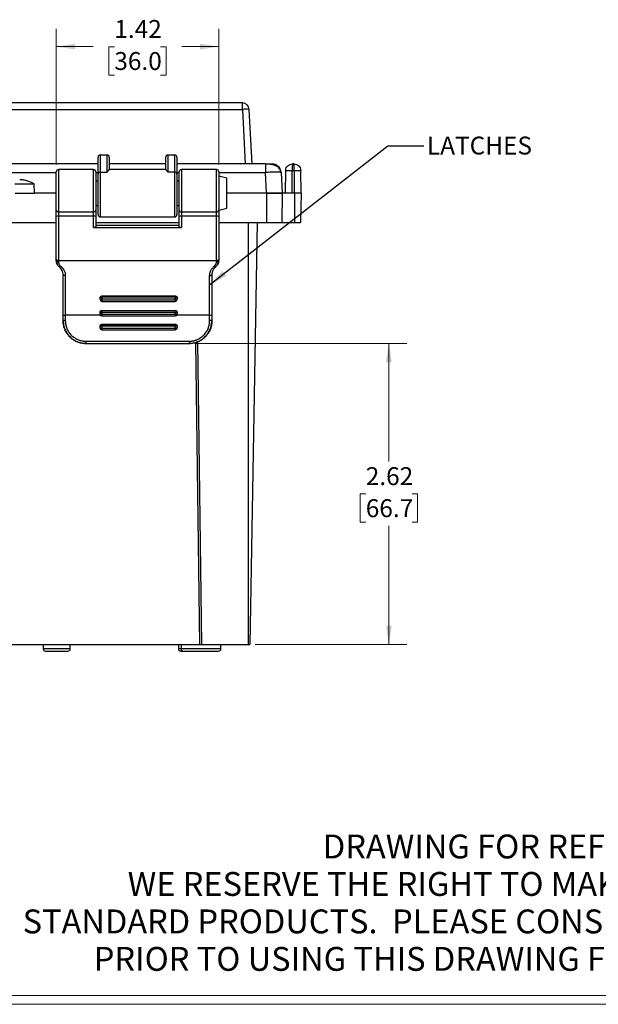
# Model space of a CAD drawing. Units: inches. Extents: x 0.3 to 29.7, y 0.3 to 21.7.
# Drawn here: x 16.3 to 20.3, y 0.3 to 7.1 of the extents above; entities that cross this region are included whole.
import ezdxf

# ---------------------------------------------------------------- set-up
doc = ezdxf.new("R2010")
doc.units = ezdxf.units.IN
doc.header["$MEASUREMENT"] = 0
doc.styles.add('SLDTEXTSTYLE0', font='TXT', dxfattribs={"width": 0.75})
doc.dimstyles.new('SLDDIMSTYLE0', dxfattribs={"dimtxt": 0.125, "dimasz": 0.13, "dimexe": 0, "dimexo": 0.0625, "dimgap": 0.03125, "dimtad": 0, "dimtih": 1, "dimtoh": 1, "dimlfac": 1.25, "dimrnd": 1e-09, "dimzin": 12, "dimdsep": 46, "dimtxsty": 'SLDTEXTSTYLE0', "dimsah": 1, "dimcen": 0.09, "dimadec": 0, "dimazin": 3, "dimtfac": 1, "dimtofl": 0, "dimtmove": 0, "dimatfit": 3, "dimfxl": 1, "dimfrac": 2, "dimtolj": 1, "dimtzin": 12, "dimarcsym": 0})
doc.dimstyles.new('SLDDIMSTYLE1', dxfattribs={"dimtxt": 0.18, "dimasz": 0.13, "dimexe": 0, "dimexo": 0.0625, "dimgap": 0, "dimtad": 0, "dimtih": 1, "dimtoh": 1, "dimdec": 0, "dimrnd": 1e-09, "dimzin": 0, "dimdsep": 46, "dimtxsty": 'Standard', "dimsah": 1, "dimcen": 0.09, "dimadec": 0, "dimazin": 0, "dimtfac": 0.13, "dimtdec": 0, "dimtofl": 0, "dimtmove": 0, "dimatfit": 3, "dimfxl": 1, "dimfrac": 2, "dimtolj": 1, "dimtzin": 0, "dimarcsym": 0})

# ---------------------------------------------------------------- blocks, each defined once
blk = doc.blocks.new('_D_6')
at = {"color": 7, "linetype": 'Continuous', "lineweight": 0}
for p, q in [((16.5346, 6.1296), (16.5346, 7.0786)), ((17.6685, 6.1296), (17.6685, 7.0786)), ((16.5346, 6.9536), (16.7922, 6.9536)), ((16.9399, 6.9526), (16.9018, 6.9526)), ((16.9018, 6.9526), (16.9018, 6.7542)), ((17.2632, 6.9526), (17.3013, 6.9526)), ((17.3013, 6.9526), (17.3013, 6.7542)), ((17.6685, 6.9536), (17.4109, 6.9536)), ((16.9018, 6.7542), (16.9399, 6.7542)), ((17.3013, 6.7542), (17.2632, 6.7542))]:
    blk.add_line(p, q, dxfattribs=at)
at = {"color": 7, "linetype": 'Continuous', "lineweight": 18}
for points in [[(16.5346, 6.9536), (16.6646, 6.9336), (16.6646, 6.9736)], [(17.6685, 6.9536), (17.5385, 6.9736), (17.5385, 6.9336)]]:
    blk.add_solid(points, dxfattribs=at)
at = {"color": 7, "linetype": 'Continuous', "lineweight": 18, "char_height": 0.125, "attachment_point": 1, "style": 'SLDTEXTSTYLE0'}
for s, insert in [('1.42', (16.9399, 7.1391)), ('36.0', (16.9399, 6.9153))]:
    blk.add_mtext(s, dxfattribs=dict(at, insert=insert))
blk = doc.blocks.new('_D_8')
at = {"color": 7, "linetype": 'Continuous', "lineweight": 0}
for p, q in [((17.513, 4.8801), (18.9823, 4.8801)), ((18.8573, 4.8801), (18.8573, 4.0563)), ((18.6957, 3.8306), (18.6576, 3.8306)), ((18.6576, 3.8306), (18.6576, 3.6322)), ((19.019, 3.8306), (19.0571, 3.8306)), ((19.0571, 3.8306), (19.0571, 3.6322)), ((18.6576, 3.6322), (18.6957, 3.6322)), ((18.8573, 2.7803), (18.8573, 3.6068)), ((19.0571, 3.6322), (19.019, 3.6322)), ((17.9243, 2.7803), (18.9823, 2.7803))]:
    blk.add_line(p, q, dxfattribs=at)
at = {"color": 7, "linetype": 'Continuous', "lineweight": 18}
for points in [[(18.8573, 4.8801), (18.8373, 4.7501), (18.8773, 4.7501)], [(18.8573, 2.7803), (18.8773, 2.9103), (18.8373, 2.9103)]]:
    blk.add_solid(points, dxfattribs=at)
at = {"color": 7, "linetype": 'Continuous', "lineweight": 18, "char_height": 0.125, "attachment_point": 1, "style": 'SLDTEXTSTYLE0'}
for s, insert in [('2.62', (18.6957, 4.0171)), ('66.7', (18.6957, 3.7933))]:
    blk.add_mtext(s, dxfattribs=dict(at, insert=insert))

msp = doc.modelspace()

# ---------------------------------------------------------------- linework, layer by layer
at = {"color": 7, "linetype": 'Continuous', "lineweight": 25}
for p, q in [((17.8343, 6.5599), (13.6655, 6.5599)), ((17.8343, 6.5151), (17.8343, 6.5599)), ((13.6655, 6.5151), (17.8343, 6.5151)), ((17.8343, 6.5151), (17.8542, 6.1347)), ((17.9014, 6.1347), (17.8815, 6.5151)), ((16.8417, 6.1977), (16.8417, 6.196)), ((16.8417, 6.1977), (16.889, 6.1977)), ((16.8417, 6.196), (16.8417, 6.0776)), ((16.889, 6.196), (16.8417, 6.196)), ((16.889, 6.196), (16.889, 6.1977)), ((16.889, 6.0776), (16.889, 6.196)), ((17.3142, 6.1977), (17.3142, 6.196)), ((17.3142, 6.1977), (17.3614, 6.1977)), ((17.3142, 6.196), (17.3142, 6.0776)), ((17.3614, 6.196), (17.3142, 6.196)), ((17.3614, 6.196), (17.3614, 6.1977)), ((17.3614, 6.0776), (17.3614, 6.196)), ((16.826, 6.1347), (14.6738, 6.1347)), ((16.826, 6.0635), (16.826, 6.1819)), ((16.9047, 6.1819), (16.9047, 6.0952)), ((17.2984, 6.1347), (16.9047, 6.1347)), ((17.2984, 6.0952), (17.2984, 6.1819)), ((17.3771, 6.1819), (17.3771, 6.0635)), ((17.9944, 6.1347), (17.3771, 6.1347)), ((17.9944, 6.1347), (17.9944, 6.075)), ((17.9944, 6.1347), (18.0416, 6.1347)), ((18.1944, 6.1347), (18.1842, 6.1347)), ((14.9652, 6.075), (16.5346, 6.075)), ((16.5346, 5.8117), (16.5346, 6.0796)), ((16.7946, 6.0953), (16.5503, 6.0953)), ((16.5503, 6.0953), (16.5503, 5.7993)), ((16.7946, 5.7993), (16.7946, 6.0953)), ((16.8102, 6.0796), (16.8102, 5.8117)), ((16.8102, 6.075), (16.826, 6.075)), ((16.826, 5.7803), (16.826, 6.0635)), ((16.8417, 6.0776), (16.889, 6.0776)), ((16.8417, 6.0776), (16.8417, 5.7646)), ((17.2984, 6.0953), (16.9047, 6.0953)), ((17.3614, 6.0776), (17.3142, 6.0776)), ((17.3614, 5.7646), (17.3614, 6.0776)), ((17.3771, 6.075), (17.3929, 6.075)), ((17.3771, 6.0635), (17.3771, 5.7803)), ((17.3929, 5.8117), (17.3929, 6.0796)), ((17.6528, 6.0953), (17.4086, 6.0953)), ((17.4086, 6.0953), (17.4086, 5.7993)), ((17.6528, 5.7993), (17.6528, 6.0953)), ((17.6685, 6.0796), (17.6685, 5.8117)), ((17.6685, 6.075), (17.9944, 6.075)), ((18.002, 5.9299), (17.9944, 6.075)), ((18.1045, 6.075), (18.1003, 6.0755)), ((18.1045, 6.075), (18.1121, 5.9299)), ((18.1342, 5.9299), (18.1369, 6.0883)), ((18.1814, 5.9299), (18.1814, 6.0883)), ((18.1814, 6.0883), (18.1972, 6.0883)), ((18.1972, 5.9299), (18.1972, 6.0883)), ((18.2444, 5.9299), (18.2416, 6.0883)), ((16.3826, 5.9299), (16.3806, 5.9946)), ((16.826, 6.015), (16.8102, 6.015)), ((17.3929, 6.015), (17.3771, 6.015)), ((17.7252, 6.0355), (17.6685, 6.0481)), ((17.7252, 6.0224), (17.7252, 6.0355)), ((17.7252, 5.8244), (17.7252, 6.0224)), ((16.2464, 5.9299), (16.3826, 5.9299)), ((16.5346, 5.9299), (16.3826, 5.9299)), ((16.5346, 5.9299), (16.3826, 5.9299)), ((18.0019, 5.9299), (17.7252, 5.9299)), ((18.002, 5.9299), (17.7252, 5.9299)), ((18.0019, 5.9299), (18.0019, 5.7252)), ((18.002, 5.9299), (18.1121, 5.9299)), ((18.1121, 5.9299), (18.1085, 5.7252)), ((18.1814, 5.9299), (18.1121, 5.9299)), ((18.1972, 5.9299), (18.1814, 5.9299)), ((18.1972, 5.9299), (18.1972, 5.7252)), ((18.2444, 5.9299), (18.2408, 5.7252)), ((16.8102, 5.8449), (16.826, 5.8449)), ((17.3771, 5.8449), (17.3929, 5.8449)), ((16.5346, 5.7673), (16.5346, 5.8117)), ((16.5503, 5.7993), (16.7946, 5.7993)), ((16.5503, 5.7993), (16.5503, 5.7697)), ((16.7946, 5.7697), (16.7946, 5.7993)), ((16.8102, 5.8117), (16.8102, 5.7673)), ((17.3929, 5.7673), (17.3929, 5.8117)), ((17.4086, 5.7993), (17.6528, 5.7993)), ((17.4086, 5.7993), (17.4086, 5.7697)), ((17.6528, 5.7697), (17.6528, 5.7993)), ((17.6685, 5.8118), (17.7252, 5.8244)), ((17.6685, 5.8117), (17.6685, 5.7673)), ((14.9652, 5.7252), (16.5346, 5.7252)), ((16.5346, 5.4682), (16.5346, 5.7673)), ((16.7946, 5.7697), (16.5503, 5.7697)), ((16.5503, 5.7697), (16.5503, 5.4604)), ((16.7946, 5.6909), (16.7946, 5.7697)), ((16.8102, 5.7673), (16.8102, 5.6935)), ((16.8102, 5.7252), (17.3929, 5.7252)), ((16.8102, 5.7064), (17.3929, 5.7064)), ((16.8417, 5.7646), (17.3614, 5.7646)), ((17.3929, 5.6935), (17.3929, 5.7673)), ((17.6528, 5.7697), (17.4086, 5.7697)), ((17.4086, 5.7697), (17.4086, 5.6909)), ((17.6528, 5.4604), (17.6528, 5.7697)), ((17.6685, 5.7673), (17.6685, 5.4682)), ((17.6685, 5.7252), (18.0019, 5.7252)), ((17.8743, 5.7252), (17.8743, 2.7803)), ((17.9372, 5.7252), (17.8858, 2.7803)), ((18.1085, 5.7252), (18.1972, 5.7252)), ((16.7946, 5.6909), (17.4086, 5.6909)), ((16.5346, 5.4592), (16.5346, 5.4682)), ((16.5503, 5.4604), (17.6528, 5.4604)), ((16.5503, 5.4604), (16.5503, 5.4515)), ((17.6528, 5.4515), (17.6528, 5.4604)), ((17.6685, 5.4682), (17.6685, 5.4592)), ((16.5561, 5.4144), (16.5528, 5.4184)), ((17.6503, 5.4184), (17.6471, 5.4144)), ((16.5819, 5.0776), (16.5819, 5.3613)), ((16.5975, 5.3556), (16.5975, 5.0774)), ((17.6056, 5.0774), (17.6056, 5.3556)), ((17.6212, 5.3613), (17.6212, 5.0776)), ((16.8407, 5.1992), (16.8407, 5.2002)), ((16.8407, 5.1867), (16.8407, 5.1992)), ((16.8533, 5.2127), (17.3656, 5.2127)), ((16.8533, 5.2127), (16.8533, 5.2113)), ((16.8533, 5.2113), (16.8533, 5.1977)), ((16.8533, 5.2113), (17.3656, 5.2113)), ((17.3656, 5.1977), (16.8533, 5.1977)), ((16.8533, 5.1977), (16.8533, 5.1853)), ((16.8533, 5.1853), (17.3656, 5.1853)), ((16.8533, 5.1853), (16.8533, 5.1741)), ((16.8533, 5.1741), (17.3656, 5.1741)), ((17.3656, 5.2113), (17.3656, 5.2127)), ((17.3656, 5.2113), (17.3656, 5.1977)), ((17.3656, 5.1853), (17.3656, 5.1977)), ((17.3656, 5.1853), (17.3656, 5.1741)), ((17.3782, 5.2002), (17.3782, 5.1992)), ((17.3782, 5.1992), (17.3782, 5.1867)), ((16.8407, 5.0978), (16.8407, 5.0991)), ((16.8407, 5.0854), (16.8407, 5.0978)), ((16.8533, 5.112), (17.3656, 5.112)), ((16.8533, 5.112), (16.8533, 5.1099)), ((16.8533, 5.1099), (16.8533, 5.0968)), ((16.8533, 5.1099), (17.3656, 5.1099)), ((17.3656, 5.0968), (16.8533, 5.0968)), ((16.8533, 5.0968), (16.8533, 5.0845)), ((17.3656, 5.1099), (17.3656, 5.112)), ((17.3656, 5.0968), (17.3656, 5.1099)), ((17.3656, 5.0845), (17.3656, 5.0968)), ((17.3782, 5.0991), (17.3782, 5.0978)), ((17.3782, 5.0978), (17.3782, 5.0854)), ((16.5819, 5.041), (16.5819, 5.0776)), ((16.5975, 5.0774), (16.5975, 5.041)), ((16.8436, 5.0774), (16.5975, 5.0774)), ((16.8533, 5.0845), (17.3656, 5.0845)), ((16.8533, 5.0845), (16.8533, 5.0728)), ((16.8533, 5.0728), (17.3656, 5.0728)), ((17.3656, 5.0845), (17.3656, 5.0728)), ((17.6056, 5.0774), (17.3753, 5.0774)), ((17.6056, 5.041), (17.6056, 5.0774)), ((17.6212, 5.0776), (17.6212, 5.041)), ((16.8407, 5.0011), (16.8407, 5.0019)), ((16.8407, 4.9886), (16.8407, 5.0011)), ((16.8533, 5.0147), (17.3656, 5.0147)), ((16.8533, 5.0147), (16.8533, 5.0135)), ((16.8533, 5.0135), (16.8533, 5.0013)), ((16.8533, 5.0135), (17.3656, 5.0135)), ((16.8533, 5.0013), (16.8533, 4.9888)), ((17.3656, 5.0013), (16.8533, 5.0013)), ((16.8533, 4.9888), (17.3656, 4.9888)), ((16.8533, 4.9888), (16.8533, 4.976)), ((16.8533, 4.976), (17.3656, 4.976)), ((17.3656, 5.0135), (17.3656, 5.0147)), ((17.3656, 5.0013), (17.3656, 5.0135)), ((17.3656, 4.9888), (17.3656, 5.0013)), ((17.3656, 4.9888), (17.3656, 4.976)), ((17.3782, 5.0019), (17.3782, 5.0011)), ((17.3782, 5.0011), (17.3782, 4.9886)), ((16.7401, 4.8967), (17.463, 4.8967)), ((16.7401, 4.8967), (16.7401, 4.8801)), ((17.463, 4.8967), (17.463, 4.8801)), ((17.5378, 2.7803), (17.5096, 4.8882)), ((17.5505, 2.7803), (17.5222, 4.8922)), ((16.7401, 4.8801), (17.463, 4.8801)), ((13.962, 2.7803), (17.5378, 2.7803)), ((16.4428, 2.7803), (16.4428, 2.7488)), ((16.6318, 2.7488), (16.6318, 2.7803)), ((17.3877, 2.7803), (17.3877, 2.7488)), ((17.4063, 2.7803), (17.4063, 2.7488)), ((17.5378, 2.7803), (17.5505, 2.7803)), ((17.5505, 2.7803), (17.8743, 2.7803)), ((17.684, 2.7488), (17.684, 2.7803)), ((16.6318, 2.7488), (16.4428, 2.7488)), ((16.4586, 2.7331), (16.616, 2.7331)), ((17.4063, 2.7488), (17.3877, 2.7488)), ((17.4034, 2.7331), (17.4221, 2.7331)), ((17.684, 2.7488), (17.4063, 2.7488)), ((17.4221, 2.7331), (17.6683, 2.7331))]:
    msp.add_line(p, q, dxfattribs=at)
at = {"color": 7, "linetype": 'Continuous', "lineweight": 18}
for p, q in [((29.6807, 0.3291), (0.3133, 0.3291)), ((29.7369, 0.2671), (0.2513, 0.2671))]:
    msp.add_line(p, q, dxfattribs=at)
at = {"color": 7, "linetype": 'Continuous', "lineweight": 25, "flags": 128}
for points in [[(16.5503, 5.4604), (16.5472, 5.4605), (16.5443, 5.461), (16.5416, 5.4617), (16.5392, 5.4627), (16.5373, 5.4639), (16.5358, 5.4652), (16.5349, 5.4667), (16.5346, 5.4682)], [(16.5503, 5.4515), (16.5472, 5.4517), (16.5443, 5.4521), (16.5416, 5.4528), (16.5392, 5.4538), (16.5373, 5.4549), (16.5358, 5.4563), (16.5349, 5.4577), (16.5346, 5.4592)], [(17.6528, 5.4604), (17.6559, 5.4605), (17.6588, 5.461), (17.6615, 5.4617), (17.6639, 5.4627), (17.6658, 5.4639), (17.6673, 5.4652), (17.6682, 5.4667), (17.6685, 5.4682)], [(17.6528, 5.4515), (17.6559, 5.4517), (17.6588, 5.4521), (17.6615, 5.4528), (17.6639, 5.4538), (17.6658, 5.4549), (17.6673, 5.4563), (17.6682, 5.4577), (17.6685, 5.4592)], [(17.6367, 5.419), (17.6385, 5.4174), (17.6402, 5.416), (17.6419, 5.4149), (17.6433, 5.4141), (17.6446, 5.4137), (17.6457, 5.4136), (17.6465, 5.4138), (17.6471, 5.4144)], [(16.5975, 5.3556), (16.5945, 5.3557), (16.5915, 5.356), (16.5888, 5.3565), (16.5865, 5.3573), (16.5845, 5.3581), (16.5831, 5.3591), (16.5822, 5.3602), (16.5819, 5.3613)], [(17.6056, 5.3556), (17.6086, 5.3557), (17.6116, 5.356), (17.6143, 5.3565), (17.6167, 5.3573), (17.6186, 5.3581), (17.6201, 5.3591), (17.6209, 5.3602), (17.6212, 5.3613)]]:
    msp.add_lwpolyline(points, dxfattribs=at)
at = {"color": 7, "linetype": 'Continuous', "lineweight": 25}
for centre, radius, start, end in [((17.8343, 6.5126), 0.0472, 3, 90), ((17.8579, 6.289), 0.2273, 84.04331, 95.95669), ((16.8417, 6.1819), 0.0157, 90, 180), ((16.8409, 6.181), 0.015, 86.93769, 176.56896), ((16.889, 6.1819), 0.0157, 0, 90), ((16.8898, 6.181), 0.015, 3.43104, 93.06231), ((17.3142, 6.1819), 0.0157, 90, 180), ((17.3134, 6.181), 0.015, 86.93769, 176.56896), ((17.3614, 6.1819), 0.0157, 0, 90), ((17.3622, 6.181), 0.015, 3.43104, 93.06231), ((18.0416, 6.0717), 0.063, 3, 90), ((16.5503, 6.0796), 0.0157, 90, 180), ((16.7946, 6.0796), 0.0157, 0, 90), ((16.8409, 6.0626), 0.015, 86.93769, 176.56896), ((17.3622, 6.0626), 0.015, 3.43104, 93.06231), ((17.4086, 6.0796), 0.0157, 90, 180), ((17.6528, 6.0796), 0.0157, 0, 90), ((16.5488, 5.8135), 0.0143, 187.47287, 275.89844), ((16.796, 5.8135), 0.0143, 264.10156, 352.52713), ((16.8417, 5.7803), 0.0157, 180, 270), ((17.3614, 5.7803), 0.0157, 270, 0), ((17.4071, 5.8135), 0.0143, 187.47287, 275.89844), ((17.6543, 5.8135), 0.0143, 264.10156, 352.52713), ((16.5465, 5.7426), 0.0274, 81.97653, 115.62276), ((16.7984, 5.7426), 0.0274, 64.37724, 98.02347), ((17.4047, 5.7426), 0.0274, 81.97653, 115.62276), ((17.6566, 5.7426), 0.0274, 64.37724, 98.02347), ((16.5575, 5.4153), 0.00173, 210.2783, 275.15765), ((16.5536, 5.4297), 0.0167, 284.21206, 320.07906), ((16.8531, 5.1989), 0.0124, 88.94573, 178.90543), ((16.8502, 5.2258), 0.0283, 250.3844, 276.30849), ((16.8533, 5.1867), 0.0126, 180, 270), ((16.8502, 5.2146), 0.0295, 251.21662, 276.05936), ((17.3658, 5.1989), 0.0124, 1.09457, 91.05427), ((17.3687, 5.2258), 0.0283, 263.69151, 289.6156), ((17.3656, 5.1867), 0.0126, 270, 0), ((17.3687, 5.2146), 0.0295, 263.94064, 288.78338), ((16.8531, 5.0975), 0.0124, 88.94573, 178.90543), ((16.8502, 5.1396), 0.0429, 257.26272, 274.18325), ((17.3658, 5.0975), 0.0124, 1.09457, 91.05427), ((17.3687, 5.1396), 0.0429, 265.81675, 282.73728), ((16.5936, 5.3697), 0.2923, 267.69596, 270.76764), ((16.5936, 2.4434), 2.5976, 89.91359, 90.25922), ((16.8533, 5.0854), 0.0126, 180, 270), ((16.8502, 5.1304), 0.046, 258.11854, 273.90978), ((17.3656, 5.0854), 0.0126, 270, 0), ((17.3687, 5.1304), 0.046, 266.09022, 281.88146), ((17.6095, 5.3697), 0.2923, 269.23236, 272.30404), ((17.6095, 2.4434), 2.5976, 89.74078, 90.08641), ((16.8532, 5.001), 0.0125, 89.51156, 179.50308), ((16.8501, 4.7473), 0.2539, 89.28948, 92.13244), ((16.8501, 4.8095), 0.1793, 88.99379, 93.02111), ((16.8533, 4.9886), 0.0126, 180, 270), ((17.3657, 5.001), 0.0125, 0.49692, 90.48844), ((17.3687, 4.7473), 0.2539, 87.86756, 90.71052), ((17.3687, 4.8095), 0.1793, 86.97889, 91.00621), ((17.3656, 4.9886), 0.0126, 270, 0), ((16.4586, 2.7488), 0.0157, 180, 270), ((16.616, 2.7488), 0.0157, 270, 0), ((17.4034, 2.7488), 0.0157, 180, 270), ((17.4221, 2.7488), 0.0157, 180, 270), ((17.6683, 2.7488), 0.0157, 270, 0)]:
    msp.add_arc(centre, radius, start, end, dxfattribs=at)
for points, knots in [([(18.1023, 6.0756), (18.1016, 6.0801), (18.1002, 6.0896), (18.0932, 6.1021), (18.0831, 6.1124), (18.0648, 6.1234), (18.0412, 6.1293), (18.0147, 6.1325), (18.0012, 6.1333), (17.9944, 6.1337)], [0, 0, 0, 0, 0.096097, 0.200583, 0.316122, 0.441851, 0.71322, 0.855558, 1, 1, 1, 1]), ([(18.1369, 6.0883), (18.137, 6.0944), (18.1383, 6.1005), (18.1432, 6.1117), (18.1467, 6.1168), (18.1554, 6.1254), (18.1606, 6.1288), (18.1719, 6.1335), (18.178, 6.1347), (18.1842, 6.1347)], [0, 0, 0, 0, 0.25, 0.25, 0.5, 0.5, 0.75, 0.75, 1, 1, 1, 1]), ([(18.1842, 6.1347), (18.1839, 6.1347), (18.1837, 6.1335), (18.1832, 6.1288), (18.183, 6.1254), (18.1825, 6.1168), (18.1823, 6.1117), (18.1818, 6.1005), (18.1816, 6.0944), (18.1814, 6.0883)], [0, 0, 0, 0, 0.25, 0.25, 0.5, 0.5, 0.75, 0.75, 1, 1, 1, 1]), ([(18.1972, 6.0883), (18.1969, 6.0944), (18.1967, 6.1005), (18.1962, 6.1117), (18.196, 6.1168), (18.1955, 6.1254), (18.1953, 6.1288), (18.1949, 6.1335), (18.1946, 6.1347), (18.1944, 6.1347)], [0, 0, 0, 0, 0.25, 0.25, 0.5, 0.5, 0.75, 0.75, 1, 1, 1, 1]), ([(18.1944, 6.1347), (18.2005, 6.1347), (18.2066, 6.1335), (18.2179, 6.1288), (18.2231, 6.1254), (18.2319, 6.1168), (18.2354, 6.1117), (18.2402, 6.1005), (18.2415, 6.0944), (18.2416, 6.0883)], [0, 0, 0, 0, 0.25, 0.25, 0.5, 0.5, 0.75, 0.75, 1, 1, 1, 1]), ([(16.9047, 6.0952), (16.9047, 6.0952), (16.9046, 6.0951), (16.9043, 6.0948), (16.9039, 6.0944), (16.903, 6.0936), (16.9016, 6.0923), (16.8995, 6.0903), (16.897, 6.0878), (16.8946, 6.085), (16.8918, 6.0816), (16.89, 6.0791), (16.889, 6.0776)], [0, 0, 0, 0, 0.056851, 0.116433, 0.178844, 0.244168, 0.363694, 0.498162, 0.618257, 0.753728, 0.853108, 1, 1, 1, 1]), ([(17.3142, 6.0776), (17.3134, 6.0786), (17.312, 6.0806), (17.3103, 6.0829), (17.3083, 6.0853), (17.3061, 6.0878), (17.3036, 6.0903), (17.3016, 6.0923), (17.2998, 6.0938), (17.2987, 6.0949), (17.2985, 6.0951), (17.2984, 6.0952)], [0, 0, 0, 0, 0.103207, 0.185307, 0.246301, 0.381754, 0.50188, 0.636331, 0.755888, 0.883586, 1, 1, 1, 1]), ([(18.1003, 6.0755), (18.0993, 6.0757), (18.0962, 6.0762), (18.0737, 6.0765), (18.0377, 6.0762), (18.0089, 6.0754), (17.9944, 6.075)], [0, 0, 0, 0, 0.142395, 0.428251, 0.714107, 1, 1, 1, 1]), ([(18.1369, 6.0883), (18.1369, 6.0883), (18.1417, 6.0883), (18.1541, 6.0883), (18.159, 6.0883), (18.1697, 6.0883), (18.1756, 6.0883), (18.1814, 6.0883)], [0, 0, 0, 0, 0.5, 0.5, 0.75, 0.75, 1, 1, 1, 1]), ([(18.1972, 6.0883), (18.2088, 6.0883), (18.2204, 6.0883), (18.2327, 6.0883), (18.236, 6.0883), (18.2405, 6.0883), (18.2416, 6.0883), (18.2416, 6.0883)], [0, 0, 0, 0, 0.5, 0.5, 0.75, 0.75, 1, 1, 1, 1]), ([(16.3806, 5.9946), (16.3739, 5.9976), (16.363, 6.0025), (16.3477, 6.0089), (16.3343, 6.0139), (16.3208, 6.0181), (16.3082, 6.0212), (16.2974, 6.0232), (16.288, 6.0242), (16.282, 6.0244), (16.2791, 6.0244)], [0, 0, 0, 0, 0.2086783, 0.3351412, 0.4665962, 0.6108741, 0.7340007, 0.8302285, 0.9190801, 1, 1, 1, 1]), ([(18.1121, 5.9299), (18.1121, 5.9299), (18.1092, 5.9299), (18.0982, 5.9299), (18.0901, 5.9299), (18.0594, 5.9299), (18.0308, 5.9299), (18.0019, 5.9299)], [0, 0, 0, 0, 0.25, 0.25, 0.5, 0.5, 1, 1, 1, 1]), ([(18.2444, 5.9299), (18.2444, 5.9299), (18.2393, 5.9299), (18.2218, 5.9299), (18.2095, 5.9299), (18.1972, 5.9299)], [0, 0, 0, 0, 0.5, 0.5, 1, 1, 1, 1]), ([(18.0019, 5.7252), (18.0299, 5.7252), (18.0575, 5.7252), (18.0872, 5.7252), (18.095, 5.7252), (18.1057, 5.7252), (18.1085, 5.7252), (18.1085, 5.7252)], [0, 0, 0, 0, 0.5, 0.5, 0.75, 0.75, 1, 1, 1, 1]), ([(18.1972, 5.7252), (18.2086, 5.7252), (18.2199, 5.7252), (18.2361, 5.7252), (18.2408, 5.7252), (18.2408, 5.7252)], [0, 0, 0, 0, 0.5, 0.5, 1, 1, 1, 1]), ([(16.8102, 5.6935), (16.8102, 5.6934), (16.8101, 5.6931), (16.8096, 5.6928), (16.8087, 5.6924), (16.8074, 5.692), (16.8056, 5.6917), (16.8034, 5.6914), (16.8006, 5.6911), (16.7977, 5.691), (16.7956, 5.691), (16.7946, 5.6909)], [0, 0, 0, 0, 0.095646, 0.189827, 0.284656, 0.392297, 0.500312, 0.623339, 0.750184, 0.874168, 1, 1, 1, 1]), ([(17.4086, 5.6909), (17.4078, 5.6909), (17.4062, 5.691), (17.4039, 5.691), (17.4016, 5.6912), (17.3994, 5.6914), (17.3973, 5.6917), (17.3954, 5.6921), (17.394, 5.6925), (17.3931, 5.693), (17.393, 5.6933), (17.3929, 5.6935)], [0, 0, 0, 0, 0.095507, 0.189601, 0.284534, 0.392372, 0.499877, 0.623378, 0.749869, 0.874171, 1, 1, 1, 1]), ([(16.5453, 5.4277), (16.5438, 5.4293), (16.5394, 5.4343), (16.5358, 5.4454), (16.535, 5.4545), (16.5346, 5.4592)], [0, 0, 0, 0, 0.184473, 0.575005, 1, 1, 1, 1]), ([(16.5357, 5.4564), (16.5361, 5.4523), (16.5369, 5.4443), (16.5415, 5.4328), (16.5482, 5.4222), (16.5545, 5.4164), (16.5577, 5.4136)], [0, 0, 0, 0, 0.250566, 0.499806, 0.748824, 1, 1, 1, 1]), ([(16.5503, 5.4515), (16.5503, 5.4503), (16.5504, 5.4479), (16.5509, 5.4443), (16.5517, 5.4407), (16.5529, 5.4372), (16.5547, 5.433), (16.5575, 5.4283), (16.5615, 5.4233), (16.5648, 5.4205), (16.5664, 5.419)], [0, 0, 0, 0, 0.101243, 0.20129, 0.300817, 0.400506, 0.501041, 0.668554, 0.833726, 1, 1, 1, 1]), ([(17.6367, 5.419), (17.6376, 5.4197), (17.6392, 5.4211), (17.6415, 5.4234), (17.6436, 5.4258), (17.6455, 5.4284), (17.6472, 5.4311), (17.6492, 5.4348), (17.6511, 5.4395), (17.6526, 5.4455), (17.6527, 5.4495), (17.6528, 5.4515)], [0, 0, 0, 0, 0.083505, 0.166431, 0.24921, 0.332275, 0.416057, 0.500974, 0.666819, 0.832109, 1, 1, 1, 1]), ([(17.6454, 5.4136), (17.6486, 5.4164), (17.6549, 5.4222), (17.6616, 5.4328), (17.6662, 5.4443), (17.667, 5.4523), (17.6674, 5.4564)], [0, 0, 0, 0, 0.251175, 0.500194, 0.749433, 1, 1, 1, 1]), ([(17.6685, 5.4592), (17.6681, 5.4545), (17.6673, 5.4454), (17.6637, 5.4343), (17.6593, 5.4293), (17.6578, 5.4277)], [0, 0, 0, 0, 0.424998, 0.815533, 1, 1, 1, 1]), ([(16.5664, 5.419), (16.5678, 5.4179), (16.5705, 5.4156), (16.5743, 5.4119), (16.5778, 5.4081), (16.5811, 5.404), (16.5841, 5.3997), (16.5868, 5.3953), (16.5899, 5.3895), (16.593, 5.3823), (16.5956, 5.3736), (16.5972, 5.3646), (16.5974, 5.3586), (16.5975, 5.3556)], [0, 0, 0, 0, 0.071337, 0.142269, 0.213049, 0.28393, 0.355166, 0.427006, 0.499693, 0.626481, 0.751178, 0.875204, 1, 1, 1, 1]), ([(17.6056, 5.3556), (17.6056, 5.3573), (17.6057, 5.3607), (17.6062, 5.3658), (17.607, 5.3709), (17.6082, 5.3759), (17.6097, 5.3808), (17.6116, 5.3857), (17.6143, 5.3917), (17.6182, 5.3986), (17.6236, 5.4061), (17.6297, 5.413), (17.6344, 5.417), (17.6367, 5.419)], [0, 0, 0, 0, 0.070778, 0.141277, 0.211766, 0.282511, 0.353777, 0.425821, 0.498895, 0.626022, 0.751006, 0.875204, 1, 1, 1, 1]), ([(17.6471, 5.4144), (17.6459, 5.4134), (17.6431, 5.411), (17.6384, 5.4063), (17.6329, 5.3994), (17.6281, 5.3912), (17.6246, 5.3826), (17.6225, 5.3748), (17.6214, 5.3678), (17.6213, 5.3634), (17.6212, 5.3613)], [0, 0, 0, 0, 0.071693, 0.179087, 0.322031, 0.500593, 0.648741, 0.781315, 0.898401, 1, 1, 1, 1]), ([(16.8407, 5.2002), (16.8407, 5.2008), (16.8408, 5.2018), (16.8411, 5.2034), (16.8417, 5.2052), (16.8427, 5.2072), (16.8443, 5.2091), (16.8462, 5.2106), (16.8484, 5.2118), (16.8508, 5.2125), (16.8525, 5.2126), (16.8533, 5.2127)], [0, 0, 0, 0, 0.083654, 0.166577, 0.2502, 0.375208, 0.500214, 0.625128, 0.750095, 0.874282, 1, 1, 1, 1]), ([(17.3656, 5.2127), (17.3661, 5.2126), (17.3672, 5.2126), (17.3689, 5.2123), (17.3707, 5.2117), (17.3726, 5.2106), (17.3745, 5.2091), (17.3761, 5.2072), (17.3773, 5.205), (17.378, 5.2027), (17.3781, 5.201), (17.3782, 5.2002)], [0, 0, 0, 0, 0.084243, 0.167141, 0.250124, 0.375012, 0.500007, 0.62496, 0.75002, 0.874965, 1, 1, 1, 1]), ([(16.8407, 5.0991), (16.8407, 5.0996), (16.8408, 5.1008), (16.8411, 5.1024), (16.8417, 5.1043), (16.8427, 5.1063), (16.8443, 5.1082), (16.8462, 5.1099), (16.8484, 5.1111), (16.8508, 5.1118), (16.8525, 5.1119), (16.8533, 5.112)], [0, 0, 0, 0, 0.083749, 0.166735, 0.250309, 0.375588, 0.500616, 0.625512, 0.750204, 0.874403, 1, 1, 1, 1]), ([(17.3656, 5.112), (17.3661, 5.112), (17.3672, 5.1119), (17.3689, 5.1116), (17.3707, 5.1109), (17.3727, 5.1099), (17.3746, 5.1082), (17.3762, 5.1063), (17.3773, 5.104), (17.378, 5.1016), (17.3781, 5.0999), (17.3782, 5.0991)], [0, 0, 0, 0, 0.084188, 0.167025, 0.250023, 0.374659, 0.499604, 0.624577, 0.749905, 0.874826, 1, 1, 1, 1]), ([(16.7401, 4.8803), (16.7378, 4.8803), (16.7331, 4.8804), (16.7259, 4.8809), (16.7187, 4.8817), (16.7114, 4.8829), (16.7042, 4.8845), (16.6968, 4.8864), (16.6895, 4.8887), (16.6823, 4.8914), (16.675, 4.8945), (16.6679, 4.898), (16.6608, 4.9019), (16.6539, 4.9063), (16.6471, 4.911), (16.6404, 4.9162), (16.634, 4.9218), (16.6233, 4.9322), (16.6082, 4.9505), (16.5945, 4.976), (16.5865, 5.0004), (16.5832, 5.0186), (16.582, 5.0315), (16.5819, 5.0384), (16.5819, 5.041)], [0, 0, 0, 0, 0.028177, 0.056753, 0.085731, 0.115112, 0.144901, 0.175098, 0.205707, 0.236729, 0.268167, 0.300023, 0.332298, 0.364995, 0.398116, 0.431661, 0.465634, 0.500035, 0.610429, 0.749122, 0.843966, 0.917406, 0.969422, 1, 1, 1, 1]), ([(16.583, 5.041), (16.5835, 5.0306), (16.5847, 5.0099), (16.5939, 4.98), (16.6081, 4.9523), (16.6275, 4.9278), (16.6514, 4.9077), (16.6788, 4.8927), (16.7088, 4.8828), (16.7297, 4.8816), (16.7401, 4.8809)], [0, 0, 0, 0, 0.124814, 0.249448, 0.374088, 0.498623, 0.623306, 0.748548, 0.874188, 1, 1, 1, 1]), ([(16.5975, 5.041), (16.5976, 5.0386), (16.5976, 5.034), (16.5982, 5.0269), (16.599, 5.02), (16.6002, 5.0131), (16.6018, 5.0062), (16.6037, 4.9994), (16.6059, 4.9926), (16.611, 4.9794), (16.6208, 4.9606), (16.6385, 4.9387), (16.6601, 4.9206), (16.68, 4.9098), (16.6959, 4.9038), (16.7067, 4.9006), (16.7178, 4.8984), (16.7289, 4.897), (16.7364, 4.8968), (16.7401, 4.8967)], [0, 0, 0, 0, 0.031357, 0.06257, 0.093715, 0.124867, 0.156102, 0.187496, 0.219122, 0.251054, 0.37634, 0.500245, 0.624244, 0.749269, 0.800245, 0.85048, 0.900297, 0.950027, 1, 1, 1, 1]), ([(17.463, 4.8809), (17.4735, 4.8816), (17.4944, 4.8828), (17.5245, 4.8927), (17.5519, 4.9077), (17.5757, 4.9279), (17.5951, 4.9524), (17.6092, 4.9801), (17.6184, 5.01), (17.6196, 5.0307), (17.6201, 5.041)], [0, 0, 0, 0, 0.126584, 0.252225, 0.377224, 0.501867, 0.626557, 0.751281, 0.875771, 1, 1, 1, 1]), ([(17.463, 4.8967), (17.4651, 4.8967), (17.4692, 4.8968), (17.4755, 4.8972), (17.4816, 4.8979), (17.4878, 4.8989), (17.4939, 4.9001), (17.5, 4.9017), (17.506, 4.9035), (17.512, 4.9056), (17.5247, 4.9107), (17.5431, 4.9206), (17.5647, 4.9387), (17.5824, 4.9606), (17.5929, 4.9807), (17.5987, 4.9966), (17.6018, 5.0075), (17.604, 5.0186), (17.6053, 5.0297), (17.6055, 5.0372), (17.6056, 5.041)], [0, 0, 0, 0, 0.027827, 0.055535, 0.083181, 0.110821, 0.138514, 0.166315, 0.194281, 0.222466, 0.250925, 0.376058, 0.500198, 0.624115, 0.749236, 0.800048, 0.850226, 0.900072, 0.949893, 1, 1, 1, 1]), ([(17.6212, 5.041), (17.6212, 5.0391), (17.6212, 5.0341), (17.6206, 5.025), (17.6189, 5.0125), (17.6155, 4.9969), (17.608, 4.9748), (17.595, 4.9506), (17.5785, 4.9305), (17.5644, 4.9174), (17.5525, 4.9083), (17.5402, 4.9005), (17.5275, 4.8941), (17.5145, 4.8889), (17.5015, 4.8849), (17.4886, 4.8822), (17.4757, 4.8806), (17.4672, 4.8804), (17.463, 4.8803)], [0, 0, 0, 0, 0.022961, 0.059514, 0.109656, 0.173381, 0.250681, 0.389155, 0.49963, 0.560533, 0.620084, 0.678293, 0.735171, 0.790728, 0.844976, 0.897929, 0.949598, 1, 1, 1, 1]), ([(16.8407, 5.0019), (16.8407, 5.0024), (16.8408, 5.0036), (16.8411, 5.0052), (16.8417, 5.007), (16.8427, 5.009), (16.8443, 5.011), (16.8462, 5.0126), (16.8484, 5.0138), (16.8508, 5.0146), (16.8525, 5.0147), (16.8533, 5.0147)], [0, 0, 0, 0, 0.083734, 0.16673, 0.250362, 0.375565, 0.50054, 0.625488, 0.75027, 0.874408, 1, 1, 1, 1]), ([(17.3656, 5.0147), (17.3661, 5.0147), (17.3672, 5.0147), (17.3689, 5.0143), (17.3707, 5.0137), (17.3727, 5.0126), (17.3746, 5.011), (17.3761, 5.009), (17.3773, 5.0068), (17.378, 5.0044), (17.3781, 5.0027), (17.3782, 5.0019)], [0, 0, 0, 0, 0.084157, 0.167005, 0.250037, 0.374674, 0.499697, 0.624648, 0.749936, 0.874873, 1, 1, 1, 1]), ([(17.8743, 2.7803), (17.8773, 2.7803), (17.8803, 2.7803), (17.8846, 2.7803), (17.8858, 2.7803), (17.8858, 2.7803)], [0, 0, 0, 0, 0.5, 0.5, 1, 1, 1, 1])]:
    msp.add_open_spline(points, degree=3, knots=knots, dxfattribs=at)
for points in [[(16.2445, 5.9946), (16.2723, 5.9949), (16.325, 5.9949), (16.3806, 5.9946)], [(16.5819, 5.3613), (16.5819, 5.3817), (16.5725, 5.4011), (16.5561, 5.4144)]]:
    msp.add_open_spline(points, degree=3, dxfattribs=at)

# ---------------------------------------------------------------- texts
at = {"color": 7, "linetype": 'Continuous', "lineweight": 0, "style": 'SLDTEXTSTYLE0'}
for s, insert, char_height, attachment_point in [('LATCHES', (19.1229, 6.3251), 0.125, 1), ('DRAWING FOR REFERENCE', (19.8092, 1.4524), 0.166667, 2), ('WE RESERVE THE RIGHT TO MAKE CHANGES TO OUR', (19.7994, 1.1908), 0.166667, 2), ('STANDARD PRODUCTS.  PLEASE CONSULT WITH BUD INDUSTRIES', (19.7854, 0.9292), 0.166667, 2), ('PRIOR TO USING THIS DRAWING FOR DESIGN PURPOSES.', (19.8125, 0.6676), 0.166667, 2)]:
    msp.add_mtext(s, dxfattribs=dict(at, insert=insert, char_height=char_height, attachment_point=attachment_point))

# ---------------------------------------------------------------- dimensions: what is measured, and where the dimension line sits
at = {"color": 7, "linetype": 'Continuous', "lineweight": 18}
dim = msp.add_linear_dim(base=(17.6685, 6.9536), p1=(16.5346, 6.0796), p2=(17.6685, 6.0796), dimstyle='SLDDIMSTYLE0', dxfattribs=at)
dim.commit()
dim.dimension.update_dxf_attribs({"geometry": '_D_6', "text_midpoint": (17.1016, 6.9536), "dimtype": 160})
dim = msp.add_linear_dim(base=(18.8573, 2.7803), p1=(17.463, 4.8801), p2=(17.8743, 2.7803), angle=90, dimstyle='SLDDIMSTYLE0', dxfattribs=at)
dim.commit()
dim.dimension.update_dxf_attribs({"geometry": '_D_8', "text_midpoint": (18.8573, 3.8315), "dimtype": 160})

# ---------------------------------------------------------------- leaders
at = {"color": 7, "linetype": 'Continuous', "lineweight": 0}
msp.add_leader([(17.6056, 5.2903), (18.8506, 6.2599), (19.1006, 6.2599)], dimstyle='SLDDIMSTYLE1', dxfattribs=at)

doc.saveas('drawing.dxf')
